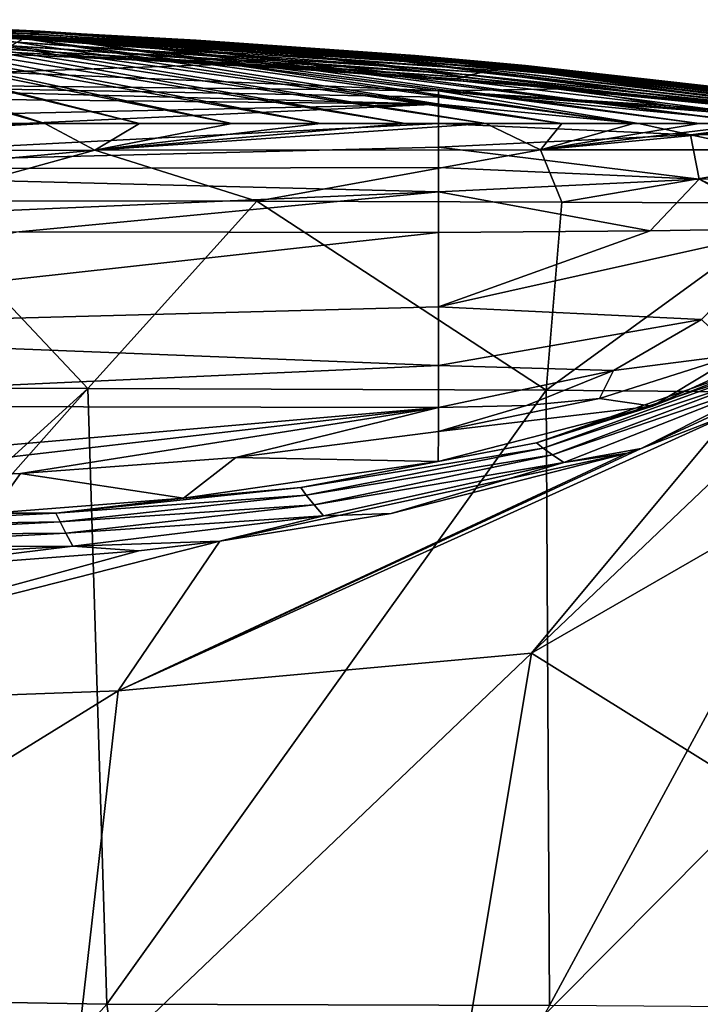
# Model space of a CAD drawing. Units: millimetres. Extents: x -24 to 24, y -10 to 176.
# Drawn here: x 6 to 15, y 164 to 176 of the extents above; entities that cross this region are included whole.
import ezdxf

# ---------------------------------------------------------------- set-up
doc = ezdxf.new("R2010")
doc.units = ezdxf.units.MM
doc.header["$LTSCALE"] = 65.185185
for name, color, linetype in [('33', 7, 'CONTINUOUS'), ('49', 7, 'CONTINUOUS'), ('51', 7, 'CONTINUOUS'), ('52', 7, 'CONTINUOUS'), ('53', 7, 'CONTINUOUS'), ('54', 7, 'CONTINUOUS'), ('55', 7, 'CONTINUOUS'), ('56', 7, 'CONTINUOUS'), ('57', 7, 'CONTINUOUS'), ('58', 7, 'CONTINUOUS'), ('59', 7, 'CONTINUOUS'), ('60', 7, 'CONTINUOUS'), ('62', 7, 'CONTINUOUS'), ('68', 7, 'CONTINUOUS'), ('69', 7, 'CONTINUOUS')]:
    doc.layers.add(name, color=color, linetype=linetype)

msp = doc.modelspace()

# ---------------------------------------------------------------- linework, layer by layer
at = {"layer": '33', "linetype": 'Continuous'}
for points in [[(6.958, 171.673, -23.224), (0, 171.692, -24.499), (4.668, 174.103, -24.497), (6.958, 171.673, -23.224)], [(9.147, 174.095, -22.781), (6.958, 171.673, -23.224), (4.668, 174.103, -24.497), (9.147, 174.095, -22.781)], [(12.896, 171.65, -19.704), (6.958, 171.673, -23.224), (9.147, 174.095, -22.781), (12.896, 171.65, -19.704)], [(13.098, 174.084, -20.032), (12.896, 171.65, -19.704), (9.147, 174.095, -22.781), (13.098, 174.084, -20.032)], [(16.225, 174.069, -16.468), (12.896, 171.65, -19.704), (13.098, 174.084, -20.032), (16.225, 174.069, -16.468)], [(17.232, 171.613, -14.422), (12.896, 171.65, -19.704), (16.225, 174.069, -16.468), (17.232, 171.613, -14.422)], [(0, 171.692, -24.499), (6.958, 171.673, -23.224), (0, 165.354, -23.703), (0, 171.692, -24.499)], [(0, 165.354, -23.703), (6.958, 171.673, -23.224), (0, 163.821, -23.626), (0, 165.354, -23.703)], [(0, 163.821, -23.626), (6.958, 171.673, -23.224), (7.206, 163.702, -22.307), (0, 163.821, -23.626)], [(6.958, 171.673, -23.224), (12.896, 171.65, -19.704), (7.206, 163.702, -22.307), (6.958, 171.673, -23.224)], [(7.206, 163.702, -22.307), (12.896, 171.65, -19.704), (12.941, 163.683, -18.972), (7.206, 163.702, -22.307)], [(12.896, 171.65, -19.704), (17.232, 171.613, -14.422), (12.941, 163.683, -18.972), (12.896, 171.65, -19.704)], [(12.941, 163.683, -18.972), (17.232, 171.613, -14.422), (17.213, 163.654, -14.15), (12.941, 163.683, -18.972)], [(0, 163.821, -23.626), (7.206, 163.702, -22.307), (0, 155.7, -23.5), (0, 163.821, -23.626)], [(0, 155.7, -23.5), (7.206, 163.702, -22.307), (8.353, 155.7, -21.799), (0, 155.7, -23.5)], [(7.206, 163.702, -22.307), (12.941, 163.683, -18.972), (8.353, 155.7, -21.799), (7.206, 163.702, -22.307)]]:
    msp.add_3dface(points, dxfattribs=at)
at = {"layer": '49', "linetype": 'Continuous'}
for points in [[(0, 176.433, 13.382), (6.344, 176.296, 8.756), (0, 176.446, 6.65), (0, 176.433, 13.382)], [(0, 176.446, 6.65), (6.344, 176.296, 8.756), (5.612, 176.331, 4.055), (0, 176.446, 6.65)], [(6.344, 176.296, 8.756), (0, 176.433, 13.382), (6.314, 176.284, 14.72), (6.344, 176.296, 8.756)], [(6.314, 176.284, 14.72), (0, 176.433, 13.382), (0, 176.414, 20.11), (6.314, 176.284, 14.72)], [(6.314, 176.284, 14.72), (0, 176.414, 20.11), (6.264, 176.264, 21.51), (6.314, 176.284, 14.72)], [(6.264, 176.264, 21.51), (0, 176.414, 20.11), (0, 176.407, 22.028), (6.264, 176.264, 21.51)], [(0, 176.386, 26.829), (6.264, 176.264, 21.51), (0, 176.407, 22.028), (0, 176.386, 26.829)], [(6.264, 176.264, 21.51), (0, 176.386, 26.829), (6.198, 176.234, 28.897), (6.264, 176.264, 21.51)], [(6.198, 176.234, 28.897), (0, 176.386, 26.829), (0, 176.353, 33.627), (6.198, 176.234, 28.897)], [(6.198, 176.234, 28.897), (0, 176.353, 33.627), (6.123, 176.196, 36.609), (6.198, 176.234, 28.897)], [(6.123, 176.196, 36.609), (0, 176.353, 33.627), (0, 176.312, 40.542), (6.123, 176.196, 36.609)], [(6.123, 176.196, 36.609), (0, 176.312, 40.542), (6.044, 176.153, 44.313), (6.123, 176.196, 36.609)], [(4.153, 176.383), (5.612, 176.331, 4.055), (8.362, 176.182), (4.153, 176.383)], [(5.612, 176.331, 4.055), (6.344, 176.296, 8.756), (11.199, 175.981, 2.486), (5.612, 176.331, 4.055)], [(5.612, 176.331, 4.055), (11.199, 175.981, 2.486), (8.362, 176.182), (5.612, 176.331, 4.055)], [(12.46, 175.837, 17.897), (6.314, 176.284, 14.72), (6.264, 176.264, 21.51), (12.46, 175.837, 17.897)], [(12.561, 175.848, 11.285), (6.344, 176.296, 8.756), (6.314, 176.284, 14.72), (12.561, 175.848, 11.285)], [(12.561, 175.848, 11.285), (6.314, 176.284, 14.72), (12.46, 175.837, 17.897), (12.561, 175.848, 11.285)], [(6.344, 176.296, 8.756), (12.63, 175.853, 5.979), (11.199, 175.981, 2.486), (6.344, 176.296, 8.756)], [(12.63, 175.853, 5.979), (6.344, 176.296, 8.756), (12.561, 175.848, 11.285), (12.63, 175.853, 5.979)], [(11.92, 175.732, 50.688), (6.044, 176.153, 44.313), (5.97, 176.107, 51.596), (11.92, 175.732, 50.688)], [(12.054, 175.763, 42.445), (6.123, 176.196, 36.609), (6.044, 176.153, 44.313), (12.054, 175.763, 42.445)], [(12.054, 175.763, 42.445), (6.044, 176.153, 44.313), (11.92, 175.732, 50.688), (12.054, 175.763, 42.445)], [(12.197, 175.793, 33.869), (6.198, 176.234, 28.897), (6.123, 176.196, 36.609), (12.197, 175.793, 33.869)], [(12.197, 175.793, 33.869), (6.123, 176.196, 36.609), (12.054, 175.763, 42.445), (12.197, 175.793, 33.869)], [(12.336, 175.818, 25.54), (6.264, 176.264, 21.51), (6.198, 176.234, 28.897), (12.336, 175.818, 25.54)], [(12.336, 175.818, 25.54), (6.198, 176.234, 28.897), (12.197, 175.793, 33.869), (12.336, 175.818, 25.54)], [(12.46, 175.837, 17.897), (6.264, 176.264, 21.51), (12.336, 175.818, 25.54), (12.46, 175.837, 17.897)], [(8.362, 176.182), (11.199, 175.981, 2.486), (10.973, 175.992), (8.362, 176.182)], [(8.8, 175.872, 64.4), (5.87, 176.03, 62.648), (4.405, 176.066, 64.4), (8.8, 175.872, 64.4)], [(11.735, 175.68, 62.89), (5.909, 176.064, 57.931), (5.87, 176.03, 62.648), (11.735, 175.68, 62.89)], [(11.735, 175.68, 62.89), (5.87, 176.03, 62.648), (8.8, 175.872, 64.4), (11.735, 175.68, 62.89)], [(11.808, 175.703, 57.835), (5.97, 176.107, 51.596), (5.909, 176.064, 57.931), (11.808, 175.703, 57.835)], [(11.808, 175.703, 57.835), (5.909, 176.064, 57.931), (11.735, 175.68, 62.89), (11.808, 175.703, 57.835)], [(11.92, 175.732, 50.688), (5.97, 176.107, 51.596), (11.808, 175.703, 57.835), (11.92, 175.732, 50.688)], [(10.973, 175.992), (11.199, 175.981, 2.486), (12.565, 175.85), (10.973, 175.992)], [(12.63, 175.853, 5.979), (16.7, 175.397, 1.629), (11.199, 175.981, 2.486), (12.63, 175.853, 5.979)], [(11.199, 175.981, 2.486), (16.7, 175.397, 1.629), (12.565, 175.85), (11.199, 175.981, 2.486)], [(13.186, 175.551, 64.4), (11.735, 175.68, 62.89), (8.8, 175.872, 64.4), (13.186, 175.551, 64.4)], [(17.879, 175.1, 47.431), (12.054, 175.763, 42.445), (11.92, 175.732, 50.688), (17.879, 175.1, 47.431)], [(17.995, 175.1, 41.588), (12.197, 175.793, 33.869), (12.054, 175.763, 42.445), (17.995, 175.1, 41.588)], [(17.995, 175.1, 41.588), (12.054, 175.763, 42.445), (17.924, 175.1, 45.152), (17.995, 175.1, 41.588)], [(17.924, 175.1, 45.152), (12.054, 175.763, 42.445), (17.879, 175.1, 47.431), (17.924, 175.1, 45.152)], [(18.183, 175.1, 32.403), (12.336, 175.818, 25.54), (12.197, 175.793, 33.869), (18.183, 175.1, 32.403)], [(18.183, 175.1, 32.403), (12.197, 175.793, 33.869), (18.056, 175.1, 38.607), (18.183, 175.1, 32.403)], [(18.056, 175.1, 38.607), (12.197, 175.793, 33.869), (17.995, 175.1, 41.588), (18.056, 175.1, 38.607)], [(18.362, 175.1, 23.963), (12.46, 175.837, 17.897), (12.336, 175.818, 25.54), (18.362, 175.1, 23.963)], [(18.362, 175.1, 23.963), (12.336, 175.818, 25.54), (18.229, 175.1, 30.23), (18.362, 175.1, 23.963)], [(18.229, 175.1, 30.23), (12.336, 175.818, 25.54), (18.183, 175.1, 32.403), (18.229, 175.1, 30.23)], [(18.536, 175.1, 15.876), (12.561, 175.848, 11.285), (12.46, 175.837, 17.897), (18.536, 175.1, 15.876)], [(18.536, 175.1, 15.876), (12.46, 175.837, 17.897), (18.393, 175.1, 22.5), (18.536, 175.1, 15.876)], [(18.393, 175.1, 22.5), (12.46, 175.837, 17.897), (18.362, 175.1, 23.963), (18.393, 175.1, 22.5)], [(18.671, 175.1, 9.635), (12.63, 175.853, 5.979), (12.561, 175.848, 11.285), (18.671, 175.1, 9.635)], [(18.671, 175.1, 9.635), (12.561, 175.848, 11.285), (18.536, 175.1, 15.876), (18.671, 175.1, 9.635)], [(16.7, 175.397, 1.629), (16.7, 175.396, 1.044), (12.565, 175.85), (16.7, 175.397, 1.629)], [(16.7, 175.396, 1.044), (16.7, 175.393), (12.565, 175.85), (16.7, 175.396, 1.044)], [(16.7, 175.396, 2.35), (16.7, 175.397, 1.629), (12.63, 175.853, 5.979), (16.7, 175.396, 2.35)], [(16.818, 175.38, 2.633), (16.7, 175.396, 2.35), (12.63, 175.853, 5.979), (16.818, 175.38, 2.633)], [(18.755, 175.1, 5.723), (16.818, 175.38, 2.633), (12.63, 175.853, 5.979), (18.755, 175.1, 5.723)], [(18.755, 175.1, 5.723), (12.63, 175.853, 5.979), (18.699, 175.1, 8.353), (18.755, 175.1, 5.723)], [(18.699, 175.1, 8.353), (12.63, 175.853, 5.979), (18.671, 175.1, 9.635), (18.699, 175.1, 8.353)], [(17.615, 175.1, 61.462), (11.808, 175.703, 57.835), (11.735, 175.68, 62.89), (17.615, 175.1, 61.462)], [(17.615, 175.1, 61.462), (11.735, 175.68, 62.89), (17.573, 175.1, 63.856), (17.615, 175.1, 61.462)], [(17.573, 175.1, 63.856), (11.735, 175.68, 62.89), (17.564, 175.1, 64.4), (17.573, 175.1, 63.856)], [(17.564, 175.1, 64.4), (11.735, 175.68, 62.89), (13.186, 175.551, 64.4), (17.564, 175.1, 64.4)], [(17.754, 175.1, 53.912), (11.92, 175.732, 50.688), (11.808, 175.703, 57.835), (17.754, 175.1, 53.912)], [(17.754, 175.1, 53.912), (11.808, 175.703, 57.835), (17.686, 175.1, 57.586), (17.754, 175.1, 53.912)], [(17.686, 175.1, 57.586), (11.808, 175.703, 57.835), (17.615, 175.1, 61.462), (17.686, 175.1, 57.586)], [(17.879, 175.1, 47.431), (11.92, 175.732, 50.688), (17.81, 175.1, 50.993), (17.879, 175.1, 47.431)], [(17.81, 175.1, 50.993), (11.92, 175.732, 50.688), (17.754, 175.1, 53.912), (17.81, 175.1, 50.993)]]:
    msp.add_3dface(points, dxfattribs=at)
at = {"layer": '51', "linetype": 'Continuous'}
for points in [[(14.272, 171.442, 64.4), (15.631, 171.968, 62.697), (16.486, 172.451, 64.4), (14.272, 171.442, 64.4)], [(12.77, 170.969, 62.637), (15.722, 171.937, 57.146), (15.631, 171.968, 62.697), (12.77, 170.969, 62.637)], [(12.77, 170.969, 62.637), (15.631, 171.968, 62.697), (14.272, 171.442, 64.4), (12.77, 170.969, 62.637)], [(16.566, 172.023, 31.315), (16.013, 171.849, 40.462), (14.128, 170.897, 31.881), (16.566, 172.023, 31.315)], [(16.566, 172.023, 31.315), (14.128, 170.897, 31.881), (15.292, 171.347, 30.431), (16.566, 172.023, 31.315)], [(12.856, 170.901, 57.184), (15.722, 171.937, 57.146), (12.77, 170.969, 62.637), (12.856, 170.901, 57.184)], [(12.856, 170.901, 57.184), (15.855, 171.895, 49.346), (15.722, 171.937, 57.146), (12.856, 170.901, 57.184)], [(12.979, 170.812, 49.595), (15.855, 171.895, 49.346), (12.856, 170.901, 57.184), (12.979, 170.812, 49.595)], [(12.979, 170.812, 49.595), (16.013, 171.849, 40.462), (15.855, 171.895, 49.346), (12.979, 170.812, 49.595)], [(13.123, 170.713, 40.95), (16.013, 171.849, 40.462), (12.979, 170.812, 49.595), (13.123, 170.713, 40.95)], [(16.013, 171.849, 40.462), (13.123, 170.713, 40.95), (14.128, 170.897, 31.881), (16.013, 171.849, 40.462)], [(11.496, 170.725, 64.4), (12.77, 170.969, 62.637), (14.272, 171.442, 64.4), (11.496, 170.725, 64.4)], [(9.717, 170.389, 62.535), (12.856, 170.901, 57.184), (12.77, 170.969, 62.637), (9.717, 170.389, 62.535)], [(9.717, 170.389, 62.535), (12.77, 170.969, 62.637), (11.496, 170.725, 64.4), (9.717, 170.389, 62.535)], [(9.789, 170.292, 57.251), (12.856, 170.901, 57.184), (9.717, 170.389, 62.535), (9.789, 170.292, 57.251)], [(9.789, 170.292, 57.251), (12.979, 170.812, 49.595), (12.856, 170.901, 57.184), (9.789, 170.292, 57.251)], [(9.893, 170.166, 50.02), (12.979, 170.812, 49.595), (9.789, 170.292, 57.251), (9.893, 170.166, 50.02)], [(9.893, 170.166, 50.02), (13.123, 170.713, 40.95), (12.979, 170.812, 49.595), (9.893, 170.166, 50.02)], [(13.945, 170.835, 32.082), (13.123, 170.713, 40.95), (10.89, 170.053, 34.653), (13.945, 170.835, 32.082)], [(14.128, 170.897, 31.881), (13.123, 170.713, 40.95), (13.945, 170.835, 32.082), (14.128, 170.897, 31.881)], [(8.199, 170.253, 64.4), (9.717, 170.389, 62.535), (11.496, 170.725, 64.4), (8.199, 170.253, 64.4)], [(10.014, 170.025, 41.785), (13.123, 170.713, 40.95), (9.893, 170.166, 50.02), (10.014, 170.025, 41.785)], [(13.123, 170.713, 40.95), (10.014, 170.025, 41.785), (10.89, 170.053, 34.653), (13.123, 170.713, 40.95)], [(6.547, 170.058, 62.392), (9.789, 170.292, 57.251), (9.717, 170.389, 62.535), (6.547, 170.058, 62.392)], [(6.547, 170.058, 62.392), (9.717, 170.389, 62.535), (8.199, 170.253, 64.4), (6.547, 170.058, 62.392)], [(6.6, 169.944, 57.344), (9.789, 170.292, 57.251), (6.547, 170.058, 62.392), (6.6, 169.944, 57.344)], [(6.6, 169.944, 57.344), (9.893, 170.166, 50.02), (9.789, 170.292, 57.251), (6.6, 169.944, 57.344)], [(5.715, 170.056, 64.4), (6.547, 170.058, 62.392), (8.199, 170.253, 64.4), (5.715, 170.056, 64.4)], [(6.675, 169.797, 50.621), (9.893, 170.166, 50.02), (6.6, 169.944, 57.344), (6.675, 169.797, 50.621)], [(6.675, 169.797, 50.621), (10.014, 170.025, 41.785), (9.893, 170.166, 50.02), (6.675, 169.797, 50.621)], [(3.301, 169.893, 62.206), (6.6, 169.944, 57.344), (6.547, 170.058, 62.392), (3.301, 169.893, 62.206)], [(3.301, 169.893, 62.206), (6.547, 170.058, 62.392), (5.715, 170.056, 64.4), (3.301, 169.893, 62.206)], [(10.89, 170.053, 34.653), (10.014, 170.025, 41.785), (8.669, 169.696, 35.848), (10.89, 170.053, 34.653)], [(3.328, 169.773, 57.466), (6.6, 169.944, 57.344), (3.301, 169.893, 62.206), (3.328, 169.773, 57.466)], [(3.328, 169.773, 57.466), (6.675, 169.797, 50.621), (6.6, 169.944, 57.344), (3.328, 169.773, 57.466)], [(6.764, 169.631, 42.965), (10.014, 170.025, 41.785), (6.675, 169.797, 50.621), (6.764, 169.631, 42.965)], [(10.014, 170.025, 41.785), (6.764, 169.631, 42.965), (8.669, 169.696, 35.848), (10.014, 170.025, 41.785)], [(3.369, 169.622, 51.399), (6.675, 169.797, 50.621), (3.328, 169.773, 57.466), (3.369, 169.622, 51.399)], [(3.369, 169.622, 51.399), (6.764, 169.631, 42.965), (6.675, 169.797, 50.621), (3.369, 169.622, 51.399)], [(8.669, 169.696, 35.848), (6.764, 169.631, 42.965), (7.621, 169.571, 36.27), (8.669, 169.696, 35.848)], [(3.416, 169.45, 44.491), (6.764, 169.631, 42.965), (3.369, 169.622, 51.399), (3.416, 169.45, 44.491)], [(6.764, 169.631, 42.965), (3.416, 169.45, 44.491), (4.072, 169.297, 37.186), (6.764, 169.631, 42.965)], [(7.621, 169.571, 36.27), (6.764, 169.631, 42.965), (4.072, 169.297, 37.186), (7.621, 169.571, 36.27)]]:
    msp.add_3dface(points, dxfattribs=at)
at = {"layer": '52', "linetype": 'Continuous'}
for points in [[(6.403, 175.1, -23.303), (5.134, 175.1, -23.714), (2.152, 176.302, -8), (6.403, 175.1, -23.303)], [(2.731, 176.294, -8), (6.403, 175.1, -23.303), (2.152, 176.302, -8), (2.731, 176.294, -8)], [(7.631, 175.1, -22.809), (6.403, 175.1, -23.303), (2.731, 176.294, -8), (7.631, 175.1, -22.809)], [(2.891, 176.292, -8), (7.631, 175.1, -22.809), (2.731, 176.294, -8), (2.891, 176.292, -8)], [(8.826, 175.1, -22.23), (7.631, 175.1, -22.809), (2.891, 176.292, -8), (8.826, 175.1, -22.23)], [(3.309, 176.284, -8), (8.826, 175.1, -22.23), (2.891, 176.292, -8), (3.309, 176.284, -8)], [(9.973, 175.1, -21.572), (8.826, 175.1, -22.23), (3.309, 176.284, -8), (9.973, 175.1, -21.572)], [(3.878, 176.272, -8), (9.973, 175.1, -21.572), (3.309, 176.284, -8), (3.878, 176.272, -8)], [(11.072, 175.1, -20.835), (9.973, 175.1, -21.572), (3.878, 176.272, -8), (11.072, 175.1, -20.835)], [(4.444, 176.258, -8), (11.072, 175.1, -20.835), (3.878, 176.272, -8), (4.444, 176.258, -8)], [(12.117, 175.1, -20.022), (11.072, 175.1, -20.835), (4.444, 176.258, -8), (12.117, 175.1, -20.022)], [(5.006, 176.242, -8), (12.117, 175.1, -20.022), (4.444, 176.258, -8), (5.006, 176.242, -8)], [(13.1, 175.1, -19.143), (12.117, 175.1, -20.022), (5.006, 176.242, -8), (13.1, 175.1, -19.143)], [(5.561, 176.224, -8), (13.1, 175.1, -19.143), (5.006, 176.242, -8), (5.561, 176.224, -8)], [(6.107, 176.205, -8), (13.1, 175.1, -19.143), (5.561, 176.224, -8), (6.107, 176.205, -8)], [(14.026, 175.1, -18.194), (13.1, 175.1, -19.143), (6.107, 176.205, -8), (14.026, 175.1, -18.194)], [(6.66, 176.182, -8), (14.026, 175.1, -18.194), (6.107, 176.205, -8), (6.66, 176.182, -8)], [(14.876, 175.1, -17.192), (14.026, 175.1, -18.194), (6.66, 176.182, -8), (14.876, 175.1, -17.192)], [(7.231, 176.157, -8), (14.876, 175.1, -17.192), (6.66, 176.182, -8), (7.231, 176.157, -8)], [(15.641, 175.1, -16.15), (14.876, 175.1, -17.192), (7.231, 176.157, -8), (15.641, 175.1, -16.15)], [(7.812, 176.128, -8), (15.641, 175.1, -16.15), (7.231, 176.157, -8), (7.812, 176.128, -8)], [(16.434, 175.1, -14.88), (15.641, 175.1, -16.15), (7.812, 176.128, -8), (16.434, 175.1, -14.88)], [(9.256, 176.046, -8), (16.434, 175.1, -14.88), (7.812, 176.128, -8), (9.256, 176.046, -8)], [(17.111, 175.1, -13.567), (16.434, 175.1, -14.88), (9.256, 176.046, -8), (17.111, 175.1, -13.567)], [(10.797, 175.939, -8), (17.111, 175.1, -13.567), (9.256, 176.046, -8), (10.797, 175.939, -8)], [(10.843, 175.935, -8), (17.111, 175.1, -13.567), (10.797, 175.939, -8), (10.843, 175.935, -8)], [(17.676, 175.1, -12.211), (17.111, 175.1, -13.567), (10.843, 175.935, -8), (17.676, 175.1, -12.211)], [(12.576, 175.791, -8), (17.676, 175.1, -12.211), (10.843, 175.935, -8), (12.576, 175.791, -8)], [(18.124, 175.1, -10.831), (17.676, 175.1, -12.211), (12.576, 175.791, -8), (18.124, 175.1, -10.831)], [(14.457, 175.606, -8), (18.124, 175.1, -10.831), (12.576, 175.791, -8), (14.457, 175.606, -8)], [(18.453, 175.1, -9.429), (18.124, 175.1, -10.831), (14.457, 175.606, -8), (18.453, 175.1, -9.429)], [(16.486, 175.377, -8), (18.453, 175.1, -9.429), (14.457, 175.606, -8), (16.486, 175.377, -8)]]:
    msp.add_3dface(points, dxfattribs=at)
at = {"layer": '53', "linetype": 'Continuous'}
for points in [[(2.925, 176.417), (10.919, 175.98, -4.002), (2.92, 176.385, -4.001), (2.925, 176.417)], [(2.925, 176.417), (4.153, 176.383), (10.919, 175.98, -4.002), (2.925, 176.417)], [(10.797, 175.939, -8), (5.561, 176.224, -8), (2.92, 176.385, -4.001), (10.797, 175.939, -8)], [(10.919, 175.98, -4.002), (10.797, 175.939, -8), (2.92, 176.385, -4.001), (10.919, 175.98, -4.002)], [(4.153, 176.383), (8.362, 176.182), (10.919, 175.98, -4.002), (4.153, 176.383)], [(10.797, 175.939, -8), (9.256, 176.046, -8), (5.561, 176.224, -8), (10.797, 175.939, -8)], [(9.256, 176.046, -8), (6.107, 176.205, -8), (5.561, 176.224, -8), (9.256, 176.046, -8)], [(9.256, 176.046, -8), (7.812, 176.128, -8), (6.107, 176.205, -8), (9.256, 176.046, -8)], [(7.812, 176.128, -8), (6.66, 176.182, -8), (6.107, 176.205, -8), (7.812, 176.128, -8)], [(7.812, 176.128, -8), (7.231, 176.157, -8), (6.66, 176.182, -8), (7.812, 176.128, -8)], [(8.362, 176.182), (10.973, 175.992), (10.919, 175.98, -4.002), (8.362, 176.182)], [(10.843, 175.935, -8), (10.797, 175.939, -8), (10.919, 175.98, -4.002), (10.843, 175.935, -8)], [(14.457, 175.606, -8), (10.843, 175.935, -8), (10.919, 175.98, -4.002), (14.457, 175.606, -8)], [(14.457, 175.606, -8), (12.576, 175.791, -8), (10.843, 175.935, -8), (14.457, 175.606, -8)], [(10.973, 175.992), (16.818, 175.362, -2.634), (10.919, 175.98, -4.002), (10.973, 175.992)], [(16.818, 175.362, -2.634), (17.101, 175.326, -2.75), (10.919, 175.98, -4.002), (16.818, 175.362, -2.634)], [(10.919, 175.98, -4.002), (17.101, 175.326, -2.75), (18.818, 175.1, -4.321), (10.919, 175.98, -4.002)], [(16.486, 175.377, -8), (14.457, 175.606, -8), (10.919, 175.98, -4.002), (16.486, 175.377, -8)], [(16.486, 175.377, -8), (10.919, 175.98, -4.002), (18.818, 175.1, -4.321), (16.486, 175.377, -8)], [(16.7, 175.383, -1.169), (16.7, 175.378, -2.35), (10.973, 175.992), (16.7, 175.383, -1.169)], [(16.7, 175.383, -1.169), (10.973, 175.992), (12.565, 175.85), (16.7, 175.383, -1.169)], [(16.7, 175.378, -2.35), (16.818, 175.362, -2.634), (10.973, 175.992), (16.7, 175.378, -2.35)], [(16.7, 175.393), (16.7, 175.383, -1.169), (12.565, 175.85), (16.7, 175.393)]]:
    msp.add_3dface(points, dxfattribs=at)
at = {"layer": '54', "linetype": 'Continuous'}
for points in [[(11.5, 175.523, 74.7), (5.782, 175.768, 74.7), (0, 175.656, 76.798), (11.5, 175.523, 74.7)], [(11.5, 175.442, 76.316), (11.5, 175.523, 74.7), (0, 175.656, 76.798), (11.5, 175.442, 76.316)], [(11.5, 175.351, 77.881), (11.5, 175.442, 76.316), (0, 175.656, 76.798), (11.5, 175.351, 77.881)], [(0, 175.472, 78.587), (11.5, 175.351, 77.881), (0, 175.656, 76.798), (0, 175.472, 78.587)], [(0, 175.1, 81.407), (11.5, 175.351, 77.881), (0, 175.472, 78.587), (0, 175.1, 81.407)], [(6.114, 175.1, 81.3), (11.5, 175.351, 77.881), (0, 175.1, 81.407), (6.114, 175.1, 81.3)], [(11.5, 175.1, 80.847), (11.5, 175.351, 77.881), (6.114, 175.1, 81.3), (11.5, 175.1, 80.847)]]:
    msp.add_3dface(points, dxfattribs=at)
at = {"layer": '55', "linetype": 'Continuous'}
for points in [[(11.5, 175.523, 74.7), (11.5, 175.442, 76.316), (14.093, 175.1, 80.095), (11.5, 175.523, 74.7)], [(14.489, 175.33, 74.7), (11.5, 175.523, 74.7), (17.384, 175.1, 74.7), (14.489, 175.33, 74.7)], [(17.384, 175.1, 74.7), (11.5, 175.523, 74.7), (16.976, 175.1, 77.063), (17.384, 175.1, 74.7)], [(16.976, 175.1, 77.063), (11.5, 175.523, 74.7), (15.904, 175.1, 78.813), (16.976, 175.1, 77.063)], [(15.904, 175.1, 78.813), (11.5, 175.523, 74.7), (14.093, 175.1, 80.095), (15.904, 175.1, 78.813)], [(11.5, 175.442, 76.316), (11.5, 175.351, 77.881), (14.093, 175.1, 80.095), (11.5, 175.442, 76.316)], [(11.5, 175.351, 77.881), (11.5, 175.1, 80.847), (14.093, 175.1, 80.095), (11.5, 175.351, 77.881)]]:
    msp.add_3dface(points, dxfattribs=at)
at = {"layer": '56', "linetype": 'Continuous'}
for points in [[(11.5, 175.1, 80.847), (6.114, 175.1, 81.3), (0, 174.507, 81.98), (11.5, 175.1, 80.847)], [(11.5, 174.797, 81.381), (11.5, 175.1, 80.847), (0, 174.507, 81.98), (11.5, 174.797, 81.381)], [(6.114, 175.1, 81.3), (0, 175.1, 81.407), (0, 174.507, 81.98), (6.114, 175.1, 81.3)], [(11.5, 174.533, 81.517), (11.5, 174.797, 81.381), (0, 174.507, 81.98), (11.5, 174.533, 81.517)], [(11.5, 174.218, 81.544), (11.5, 174.533, 81.517), (0, 174.507, 81.98), (11.5, 174.218, 81.544)], [(0, 173.723, 81.725), (11.5, 174.218, 81.544), (0, 174.507, 81.98), (0, 173.723, 81.725)], [(6.068, 173.698, 81.629), (11.5, 174.218, 81.544), (0, 173.723, 81.725), (6.068, 173.698, 81.629)], [(11.5, 173.693, 81.264), (11.5, 174.218, 81.544), (6.068, 173.698, 81.629), (11.5, 173.693, 81.264)]]:
    msp.add_3dface(points, dxfattribs=at)
at = {"layer": '57', "linetype": 'Continuous'}
for points in [[(11.5, 173.693, 81.264), (6.068, 173.698, 81.629), (0, 172.423, 80.111), (11.5, 173.693, 81.264)], [(11.5, 172.727, 79.91), (11.5, 173.693, 81.264), (0, 172.423, 80.111), (11.5, 172.727, 79.91)], [(11.5, 171.968, 78.382), (11.5, 172.727, 79.91), (0, 172.423, 80.111), (11.5, 171.968, 78.382)], [(0, 171.449, 78.523), (11.5, 171.968, 78.382), (0, 172.423, 80.111), (0, 171.449, 78.523)], [(11.5, 171.425, 76.655), (11.5, 171.968, 78.382), (0, 171.449, 78.523), (11.5, 171.425, 76.655)], [(0, 170.424, 74.7), (11.5, 171.425, 76.655), (0, 171.449, 78.523), (0, 170.424, 74.7)], [(3.128, 170.459, 74.7), (11.5, 171.425, 76.655), (0, 170.424, 74.7), (3.128, 170.459, 74.7)], [(6.087, 170.57, 74.7), (11.5, 171.425, 76.655), (3.128, 170.459, 74.7), (6.087, 170.57, 74.7)], [(8.879, 170.779, 74.7), (11.5, 171.425, 76.655), (6.087, 170.57, 74.7), (8.879, 170.779, 74.7)], [(11.5, 171.116, 74.7), (11.5, 171.425, 76.655), (8.879, 170.779, 74.7), (11.5, 171.116, 74.7)]]:
    msp.add_3dface(points, dxfattribs=at)
at = {"layer": '58', "linetype": 'Continuous'}
for points in [[(14.093, 175.1, 80.095), (11.5, 175.1, 80.847), (14.764, 174.955, 80.175), (14.093, 175.1, 80.095)], [(11.5, 175.1, 80.847), (11.5, 174.797, 81.381), (14.764, 174.955, 80.175), (11.5, 175.1, 80.847)], [(15.904, 175.1, 78.813), (14.093, 175.1, 80.095), (14.764, 174.955, 80.175), (15.904, 175.1, 78.813)], [(16.958, 174.974, 77.952), (15.904, 175.1, 78.813), (14.764, 174.955, 80.175), (16.958, 174.974, 77.952)], [(14.764, 174.955, 80.175), (11.5, 174.797, 81.381), (14.879, 174.381, 80.389), (14.764, 174.955, 80.175)], [(16.958, 174.974, 77.952), (14.764, 174.955, 80.175), (17.209, 174.438, 78.035), (16.958, 174.974, 77.952)], [(17.209, 174.438, 78.035), (14.764, 174.955, 80.175), (14.879, 174.381, 80.389), (17.209, 174.438, 78.035)], [(11.5, 174.797, 81.381), (11.5, 174.533, 81.517), (14.879, 174.381, 80.389), (11.5, 174.797, 81.381)], [(11.5, 174.533, 81.517), (11.5, 174.218, 81.544), (14.879, 174.381, 80.389), (11.5, 174.533, 81.517)], [(14.879, 174.381, 80.389), (11.5, 174.218, 81.544), (14.242, 173.713, 80.439), (14.879, 174.381, 80.389)], [(16.058, 173.743, 79.139), (14.879, 174.381, 80.389), (14.242, 173.713, 80.439), (16.058, 173.743, 79.139)], [(17.209, 174.438, 78.035), (14.879, 174.381, 80.389), (16.275, 173.748, 78.913), (17.209, 174.438, 78.035)], [(16.275, 173.748, 78.913), (14.879, 174.381, 80.389), (16.058, 173.743, 79.139), (16.275, 173.748, 78.913)], [(11.5, 174.218, 81.544), (11.5, 173.693, 81.264), (14.242, 173.713, 80.439), (11.5, 174.218, 81.544)]]:
    msp.add_3dface(points, dxfattribs=at)
at = {"layer": '59', "linetype": 'Continuous'}
for points in [[(11.5, 172.727, 79.91), (16.058, 173.743, 79.139), (14.242, 173.713, 80.439), (11.5, 172.727, 79.91)], [(16.058, 173.743, 79.139), (11.5, 172.727, 79.91), (14.907, 172.565, 77.995), (16.058, 173.743, 79.139)], [(11.5, 173.693, 81.264), (11.5, 172.727, 79.91), (14.242, 173.713, 80.439), (11.5, 173.693, 81.264)], [(11.5, 172.727, 79.91), (11.5, 171.968, 78.382), (14.907, 172.565, 77.995), (11.5, 172.727, 79.91)], [(11.5, 171.968, 78.382), (13.768, 171.906, 76.889), (14.907, 172.565, 77.995), (11.5, 171.968, 78.382)], [(14.907, 172.565, 77.995), (13.768, 171.906, 76.889), (15.382, 172.113, 74.7), (14.907, 172.565, 77.995)], [(15.382, 172.113, 74.7), (13.768, 171.906, 76.889), (13.585, 171.544, 74.7), (15.382, 172.113, 74.7)], [(11.5, 171.968, 78.382), (11.5, 171.425, 76.655), (13.768, 171.906, 76.889), (11.5, 171.968, 78.382)], [(11.5, 171.425, 76.655), (12.64, 171.452, 75.806), (13.768, 171.906, 76.889), (11.5, 171.425, 76.655)], [(13.768, 171.906, 76.889), (12.64, 171.452, 75.806), (13.585, 171.544, 74.7), (13.768, 171.906, 76.889)], [(12.64, 171.452, 75.806), (11.5, 171.116, 74.7), (13.585, 171.544, 74.7), (12.64, 171.452, 75.806)], [(11.5, 171.425, 76.655), (11.5, 171.116, 74.7), (12.64, 171.452, 75.806), (11.5, 171.425, 76.655)]]:
    msp.add_3dface(points, dxfattribs=at)
at = {"layer": '60', "linetype": 'Continuous'}
for points in [[(8.8, 175.872, 64.4), (4.405, 176.066, 64.4), (5.782, 175.768, 74.7), (8.8, 175.872, 64.4)], [(8.8, 175.872, 64.4), (5.782, 175.768, 74.7), (11.5, 175.523, 74.7), (8.8, 175.872, 64.4)], [(13.186, 175.551, 64.4), (8.8, 175.872, 64.4), (11.5, 175.523, 74.7), (13.186, 175.551, 64.4)], [(13.186, 175.551, 64.4), (11.5, 175.523, 74.7), (14.489, 175.33, 74.7), (13.186, 175.551, 64.4)], [(17.564, 175.1, 64.4), (13.186, 175.551, 64.4), (17.384, 175.1, 74.7), (17.564, 175.1, 64.4)], [(13.186, 175.551, 64.4), (14.489, 175.33, 74.7), (17.384, 175.1, 74.7), (13.186, 175.551, 64.4)]]:
    msp.add_3dface(points, dxfattribs=at)
at = {"layer": '62', "linetype": 'Continuous'}
for points in [[(14.272, 171.442, 64.4), (16.486, 172.451, 64.4), (15.382, 172.113, 74.7), (14.272, 171.442, 64.4)], [(14.272, 171.442, 64.4), (15.382, 172.113, 74.7), (13.585, 171.544, 74.7), (14.272, 171.442, 64.4)], [(11.496, 170.725, 64.4), (14.272, 171.442, 64.4), (11.5, 171.116, 74.7), (11.496, 170.725, 64.4)], [(11.5, 171.116, 74.7), (14.272, 171.442, 64.4), (13.585, 171.544, 74.7), (11.5, 171.116, 74.7)], [(11.496, 170.725, 64.4), (11.5, 171.116, 74.7), (8.879, 170.779, 74.7), (11.496, 170.725, 64.4)], [(8.199, 170.253, 64.4), (8.879, 170.779, 74.7), (6.087, 170.57, 74.7), (8.199, 170.253, 64.4)], [(8.199, 170.253, 64.4), (11.496, 170.725, 64.4), (8.879, 170.779, 74.7), (8.199, 170.253, 64.4)], [(5.715, 170.056, 64.4), (6.087, 170.57, 74.7), (3.128, 170.459, 74.7), (5.715, 170.056, 64.4)], [(5.715, 170.056, 64.4), (8.199, 170.253, 64.4), (6.087, 170.57, 74.7), (5.715, 170.056, 64.4)]]:
    msp.add_3dface(points, dxfattribs=at)
at = {"layer": '68', "linetype": 'Continuous'}
for points in [[(5.134, 175.1, -23.714), (6.403, 175.1, -23.303), (0, 174.742, -24.975), (5.134, 175.1, -23.714)], [(6.403, 175.1, -23.303), (7.051, 174.757, -23.616), (0, 174.742, -24.975), (6.403, 175.1, -23.303)], [(6.403, 175.1, -23.303), (7.631, 175.1, -22.809), (7.051, 174.757, -23.616), (6.403, 175.1, -23.303)], [(7.631, 175.1, -22.809), (8.826, 175.1, -22.23), (7.051, 174.757, -23.616), (7.631, 175.1, -22.809)], [(8.826, 175.1, -22.23), (9.973, 175.1, -21.572), (7.051, 174.757, -23.616), (8.826, 175.1, -22.23)], [(9.973, 175.1, -21.572), (11.072, 175.1, -20.835), (7.051, 174.757, -23.616), (9.973, 175.1, -21.572)], [(11.072, 175.1, -20.835), (12.117, 175.1, -20.022), (7.051, 174.757, -23.616), (11.072, 175.1, -20.835)], [(12.117, 175.1, -20.022), (12.821, 174.761, -20.108), (7.051, 174.757, -23.616), (12.117, 175.1, -20.022)], [(12.117, 175.1, -20.022), (13.1, 175.1, -19.143), (12.821, 174.761, -20.108), (12.117, 175.1, -20.022)], [(13.1, 175.1, -19.143), (14.026, 175.1, -18.194), (12.821, 174.761, -20.108), (13.1, 175.1, -19.143)], [(14.026, 175.1, -18.194), (14.876, 175.1, -17.192), (12.821, 174.761, -20.108), (14.026, 175.1, -18.194)], [(14.876, 175.1, -17.192), (15.641, 175.1, -16.15), (12.821, 174.761, -20.108), (14.876, 175.1, -17.192)], [(15.641, 175.1, -16.15), (16.434, 175.1, -14.88), (12.821, 174.761, -20.108), (15.641, 175.1, -16.15)], [(16.434, 175.1, -14.88), (17.057, 174.759, -14.849), (12.821, 174.761, -20.108), (16.434, 175.1, -14.88)], [(4.668, 174.103, -24.497), (0, 174.105, -25.073), (7.051, 174.757, -23.616), (4.668, 174.103, -24.497)], [(7.051, 174.757, -23.616), (0, 174.105, -25.073), (0, 174.742, -24.975), (7.051, 174.757, -23.616)], [(9.147, 174.095, -22.781), (4.668, 174.103, -24.497), (7.051, 174.757, -23.616), (9.147, 174.095, -22.781)], [(12.821, 174.761, -20.108), (9.147, 174.095, -22.781), (7.051, 174.757, -23.616), (12.821, 174.761, -20.108)], [(13.098, 174.084, -20.032), (9.147, 174.095, -22.781), (12.821, 174.761, -20.108), (13.098, 174.084, -20.032)], [(17.057, 174.759, -14.849), (13.098, 174.084, -20.032), (12.821, 174.761, -20.108), (17.057, 174.759, -14.849)], [(16.225, 174.069, -16.468), (13.098, 174.084, -20.032), (17.057, 174.759, -14.849), (16.225, 174.069, -16.468)]]:
    msp.add_3dface(points, dxfattribs=at)
at = {"layer": '69', "linetype": 'Continuous'}
for points in [[(16.715, 172.065, 28.134), (15.292, 171.347, 30.431), (12.705, 168.247, 25.543), (16.715, 172.065, 28.134)], [(16.911, 170.665, 21.044), (16.715, 172.065, 28.134), (12.705, 168.247, 25.543), (16.911, 170.665, 21.044)], [(15.292, 171.347, 30.431), (14.128, 170.897, 31.881), (7.353, 167.759, 29.466), (15.292, 171.347, 30.431)], [(15.292, 171.347, 30.431), (7.353, 167.759, 29.466), (12.705, 168.247, 25.543), (15.292, 171.347, 30.431)], [(14.128, 170.897, 31.881), (13.945, 170.835, 32.082), (7.353, 167.759, 29.466), (14.128, 170.897, 31.881)], [(13.945, 170.835, 32.082), (8.669, 169.696, 35.848), (7.353, 167.759, 29.466), (13.945, 170.835, 32.082)], [(13.945, 170.835, 32.082), (10.89, 170.053, 34.653), (8.669, 169.696, 35.848), (13.945, 170.835, 32.082)], [(15.684, 166.389, 19.24), (16.911, 170.665, 21.044), (12.705, 168.247, 25.543), (15.684, 166.389, 19.24)], [(8.669, 169.696, 35.848), (7.621, 169.571, 36.27), (0, 167.492, 30.717), (8.669, 169.696, 35.848)], [(8.669, 169.696, 35.848), (0, 167.492, 30.717), (7.353, 167.759, 29.466), (8.669, 169.696, 35.848)], [(7.621, 169.571, 36.27), (4.072, 169.297, 37.186), (0, 167.492, 30.717), (7.621, 169.571, 36.27)], [(7.353, 167.759, 29.466), (6.764, 162.58, 25.344), (12.705, 168.247, 25.543), (7.353, 167.759, 29.466)], [(12.705, 168.247, 25.543), (6.764, 162.58, 25.344), (11.736, 162.414, 22.172), (12.705, 168.247, 25.543)], [(15.684, 166.389, 19.24), (12.705, 168.247, 25.543), (11.736, 162.414, 22.172), (15.684, 166.389, 19.24)], [(0, 167.492, 30.717), (0, 163.217, 26.905), (7.353, 167.759, 29.466), (0, 167.492, 30.717)], [(7.353, 167.759, 29.466), (0, 163.217, 26.905), (6.764, 162.58, 25.344), (7.353, 167.759, 29.466)], [(15.455, 161.427, 17.862), (15.684, 166.389, 19.24), (11.736, 162.414, 22.172), (15.455, 161.427, 17.862)]]:
    msp.add_3dface(points, dxfattribs=at)

doc.saveas('drawing.dxf')
